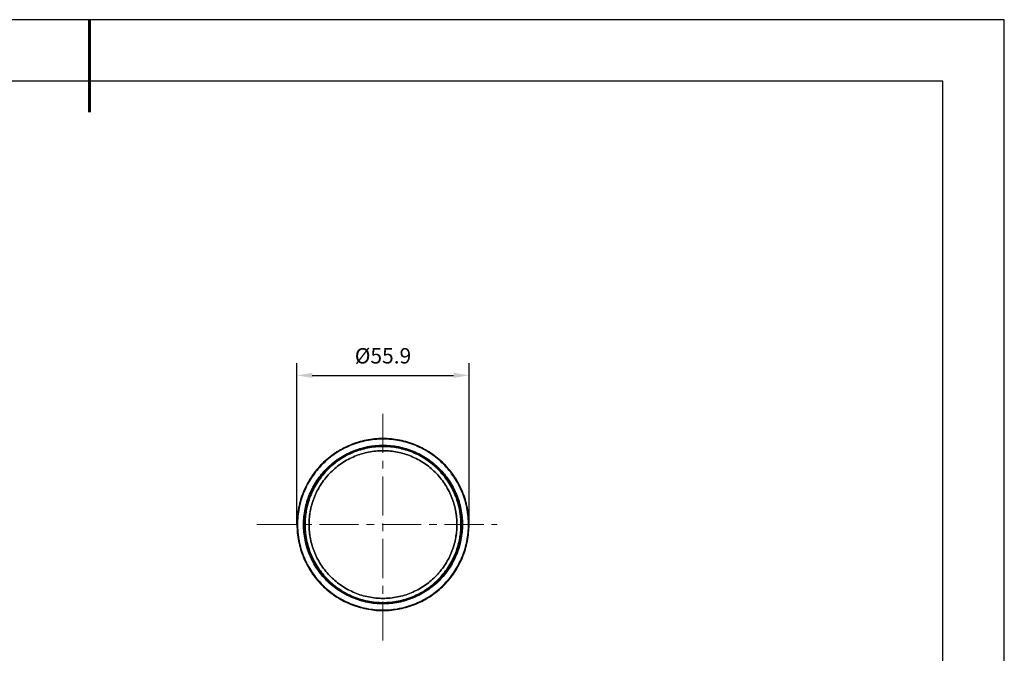
# Model space of a CAD drawing. Units: millimetres. Extents: x 0 to 297, y -2 to 208.
# Drawn here: x 137 to 297, y 105 to 208 of the extents above; entities that cross this region are included whole.
import ezdxf

# ---------------------------------------------------------------- set-up
doc = ezdxf.new("R2010")
doc.units = ezdxf.units.MM
doc.header["$PDSIZE"] = -1
doc.linetypes.add('CENTER', pattern=[10.16, 6.35, -1.27, 1.27, -1.27])
for name, color, linetype, lineweight in [('3中心线层', 1, 'CENTER', 9), ('AM_5', 4, 'Continuous', 25), ('粗实线层', 7, 'Continuous', 25)]:
    doc.layers.add(name, color=color, linetype=linetype, lineweight=lineweight)
doc.layers.add('细实线层', color=7, linetype='Continuous')
doc.styles.add('TH-GBD2M', font='calibri.ttf', dxfattribs={"width": 0.8, "height": 2.5})
doc.dimstyles.new('TH-GBD2M$0', dxfattribs={"dimtxt": 2.5, "dimasz": 2.5, "dimexe": 2, "dimexo": 0, "dimgap": 1.5, "dimtad": 1, "dimlfac": -2, "dimzin": 9, "dimdsep": 46, "dimtxsty": 'TH-GBD2M', "dimcen": 0, "dimclrd": 4, "dimclre": 4, "dimclrt": 3, "dimazin": 2, "dimtfac": 1, "dimtofl": 0, "dimtmove": 0, "dimatfit": 3, "dimfxl": 1, "dimtolj": 1, "dimtzin": 0, "dimarcsym": 0})

# ---------------------------------------------------------------- blocks, each defined once
blk = doc.blocks.new('*X6')
at = {"layer": '粗实线层', "lineweight": 60}
blk.add_line((0, 105), (0, 90), dxfattribs=at)
at = {"layer": '粗实线层'}
for p, q in [((138.5, 95), (-138.5, 95)), ((138.5, -95), (138.5, 95))]:
    blk.add_line(p, q, dxfattribs=at)
at = {"layer": '细实线层'}
for p, q in [((148.5, 105), (-148.5, 105)), ((148.5, -105), (148.5, 105))]:
    blk.add_line(p, q, dxfattribs=at)
blk = doc.blocks.new('*D16')
at = {"layer": 'AM_5', "color": 4, "lineweight": -2, "transparency": 16777216}
for p, q in [((181.75, 126.18), (181.75, 152.41)), ((209.7, 126.18), (209.7, 152.41)), ((184.25, 150.41), (207.2, 150.41))]:
    blk.add_line(p, q, dxfattribs=at)
at = {"layer": 'AM_5', "color": 4, "transparency": 16777216}
for points in [[(184.25, 150.82), (184.25, 149.99), (181.75, 150.41)], [(207.2, 150.82), (207.2, 149.99), (209.7, 150.41)]]:
    blk.add_solid(points, dxfattribs=at)
at = {"layer": 'Defpoints', "color": 0, "transparency": 16777216}
for p in [(209.7, 150.41), (181.75, 126.18), (209.7, 126.18)]:
    blk.add_point(p, dxfattribs=at)
at = {"layer": 'AM_5', "color": 3, "transparency": 16777216, "insert": (195.73, 153.59), "char_height": 2.5, "attachment_point": 5, "style": 'TH-GBD2M'}
blk.add_mtext('\\A1;%%C55.9', dxfattribs=at)

msp = doc.modelspace()

# ---------------------------------------------------------------- linework, layer by layer
at = {"color": 7, "linetype": 'Continuous', "lineweight": 25}
for p, q in [((181.7527, 126.1771), (181.8527, 126.1771)), ((181.8527, 126.1771), (181.7527, 126.1771)), ((182.9527, 126.1771), (182.8277, 126.1771)), ((208.6277, 126.1771), (208.5027, 126.1771)), ((209.7027, 126.1771), (209.6027, 126.1771)), ((209.6027, 126.1771), (209.7027, 126.1771))]:
    msp.add_line(p, q, dxfattribs=at)
for points, knots in [([(209.7027, 126.1771), (209.7027, 127.0917), (209.6126, 128.0064), (209.2558, 129.8005), (208.989, 130.68), (208.2889, 132.3701), (207.8557, 133.1807), (206.8394, 134.7017), (206.2563, 135.4121), (204.9628, 136.7057), (204.2523, 137.2887), (202.7313, 138.305), (201.9208, 138.7383), (200.2307, 139.4383), (199.3512, 139.7051), (197.557, 140.062), (196.6424, 140.1521), (194.8131, 140.1521), (193.8984, 140.062), (192.1043, 139.7051), (191.2248, 139.4383), (189.5347, 138.7383), (188.7242, 138.305), (187.2031, 137.2887), (186.4927, 136.7057), (185.1992, 135.4121), (184.6161, 134.7017), (183.5998, 133.1807), (183.1665, 132.3701), (182.4665, 130.68), (182.1997, 129.8005), (181.8428, 128.0064), (181.7527, 127.0917), (181.7527, 126.1771)], [0, 0, 0, 0, 0.0625, 0.0625, 0.125, 0.125, 0.1875, 0.1875, 0.25, 0.25, 0.3125, 0.3125, 0.375, 0.375, 0.4375, 0.4375, 0.5, 0.5, 0.5625, 0.5625, 0.625, 0.625, 0.6875, 0.6875, 0.75, 0.75, 0.8125, 0.8125, 0.875, 0.875, 0.9375, 0.9375, 1, 1, 1, 1]), ([(209.7027, 126.1771), (209.7027, 127.0917), (209.6126, 128.0064), (209.2558, 129.8005), (208.989, 130.68), (208.2889, 132.3701), (207.8557, 133.1807), (206.8394, 134.7017), (206.2563, 135.4121), (204.9628, 136.7057), (204.2523, 137.2887), (202.7313, 138.305), (201.9208, 138.7383), (200.2307, 139.4383), (199.3512, 139.7051), (197.557, 140.062), (196.6424, 140.1521), (194.8131, 140.1521), (193.8984, 140.062), (192.1043, 139.7051), (191.2248, 139.4383), (189.5347, 138.7383), (188.7242, 138.305), (187.2031, 137.2887), (186.4927, 136.7057), (185.1992, 135.4121), (184.6161, 134.7017), (183.5998, 133.1807), (183.1665, 132.3701), (182.4665, 130.68), (182.1997, 129.8005), (181.8428, 128.0064), (181.7527, 127.0917), (181.7527, 126.1771)], [0, 0, 0, 0, 0.0625, 0.0625, 0.125, 0.125, 0.1875, 0.1875, 0.25, 0.25, 0.3125, 0.3125, 0.375, 0.375, 0.4375, 0.4375, 0.5, 0.5, 0.5625, 0.5625, 0.625, 0.625, 0.6875, 0.6875, 0.75, 0.75, 0.8125, 0.8125, 0.875, 0.875, 0.9375, 0.9375, 1, 1, 1, 1]), ([(209.6027, 126.1771), (209.6027, 127.0852), (209.5133, 127.9933), (209.159, 129.7746), (208.8941, 130.6478), (208.199, 132.3258), (207.7689, 133.1305), (206.7598, 134.6407), (206.181, 135.346), (204.8967, 136.6303), (204.1913, 137.2092), (202.6812, 138.2182), (201.8765, 138.6484), (200.1985, 139.3434), (199.3253, 139.6083), (197.5439, 139.9626), (196.6358, 140.0521), (194.8196, 140.0521), (193.9115, 139.9626), (192.1302, 139.6083), (191.257, 139.3434), (189.579, 138.6484), (188.7743, 138.2182), (187.2641, 137.2092), (186.5588, 136.6303), (185.2745, 135.346), (184.6956, 134.6407), (183.6866, 133.1305), (183.2564, 132.3258), (182.5614, 130.6478), (182.2965, 129.7746), (181.9422, 127.9933), (181.8527, 127.0852), (181.8527, 126.1771)], [0, 0, 0, 0, 0.0625, 0.0625, 0.125, 0.125, 0.1875, 0.1875, 0.25, 0.25, 0.3125, 0.3125, 0.375, 0.375, 0.4375, 0.4375, 0.5, 0.5, 0.5625, 0.5625, 0.625, 0.625, 0.6875, 0.6875, 0.75, 0.75, 0.8125, 0.8125, 0.875, 0.875, 0.9375, 0.9375, 1, 1, 1, 1]), ([(209.6027, 126.1771), (209.6022, 126.2681), (209.6012, 126.45), (209.5929, 126.7225), (209.5796, 126.9946), (209.561, 127.2661), (209.537, 127.5371), (209.5076, 127.8076), (209.473, 128.0775), (209.433, 128.347), (209.3876, 128.6159), (209.2697, 129.2406), (209.0269, 130.2114), (208.5671, 131.4952), (207.9844, 132.7283), (207.2828, 133.8978), (206.4708, 134.9936), (205.5546, 136.0038), (204.5443, 136.9201), (203.4486, 137.7321), (202.2791, 138.4337), (201.046, 139.0163), (199.762, 139.4763), (198.439, 139.8072), (197.09, 140.0078), (195.7278, 140.0742), (194.3656, 140.0078), (193.0166, 139.8072), (191.6935, 139.4763), (190.4096, 139.0164), (189.1765, 138.4337), (188.007, 137.7322), (186.9112, 136.9201), (185.901, 136.0039), (184.9847, 134.9937), (184.1727, 133.898), (183.4711, 132.7284), (182.8885, 131.4954), (182.4285, 130.2114), (182.1711, 129.1819), (182.0355, 128.4372), (181.9688, 127.988), (181.9169, 127.5374), (181.88, 127.0853), (181.857, 126.6317), (181.8542, 126.3287), (181.8527, 126.1771)], [0, 0, 0, 0, 0.00626605, 0.01252256, 0.01877196, 0.02501663, 0.03125902, 0.03750153, 0.04374659, 0.04999661, 0.05625402, 0.0625212, 0.09376658, 0.1250183, 0.15626368, 0.18751539, 0.21876077, 0.25001249, 0.28125787, 0.31250958, 0.34375497, 0.37500668, 0.40625206, 0.43750378, 0.46874916, 0.50000087, 0.53124625, 0.56249797, 0.59374335, 0.62499506, 0.65624045, 0.68749216, 0.71873754, 0.74998926, 0.78123464, 0.81248635, 0.84373173, 0.87498345, 0.90622883, 0.93748054, 0.94791823, 0.95833389, 0.96873869, 0.97914384, 0.98956056, 1, 1, 1, 1]), ([(182.8277, 126.1771), (182.8277, 127.0214), (182.9109, 127.8657), (183.2403, 129.5218), (183.4866, 130.3337), (184.1328, 131.8937), (184.5327, 132.6419), (185.4708, 134.0459), (186.009, 134.7017), (187.2031, 135.8958), (187.8589, 136.434), (189.2629, 137.3721), (190.0111, 137.772), (191.5711, 138.4182), (192.383, 138.6645), (194.0391, 138.9939), (194.8834, 139.0771), (196.572, 139.0771), (197.4163, 138.9939), (199.0725, 138.6645), (199.8843, 138.4182), (201.4444, 137.772), (202.1926, 137.3721), (203.5966, 136.434), (204.2524, 135.8958), (205.4464, 134.7017), (205.9846, 134.0459), (206.9228, 132.6419), (207.3227, 131.8937), (207.9689, 130.3337), (208.2151, 129.5218), (208.5446, 127.8657), (208.6277, 127.0214), (208.6277, 126.1771)], [0, 0, 0, 0, 0.0625, 0.0625, 0.125, 0.125, 0.1875, 0.1875, 0.25, 0.25, 0.3125, 0.3125, 0.375, 0.375, 0.4375, 0.4375, 0.5, 0.5, 0.5625, 0.5625, 0.625, 0.625, 0.6875, 0.6875, 0.75, 0.75, 0.8125, 0.8125, 0.875, 0.875, 0.9375, 0.9375, 1, 1, 1, 1]), ([(182.8277, 126.1771), (182.8277, 127.0214), (182.9109, 127.8657), (183.2403, 129.5218), (183.4866, 130.3337), (184.1328, 131.8937), (184.5327, 132.6419), (185.4708, 134.0459), (186.009, 134.7017), (187.2031, 135.8958), (187.8589, 136.434), (189.2629, 137.3721), (190.0111, 137.772), (191.5711, 138.4182), (192.383, 138.6645), (194.0391, 138.9939), (194.8834, 139.0771), (196.572, 139.0771), (197.4163, 138.9939), (199.0725, 138.6645), (199.8843, 138.4182), (201.4444, 137.772), (202.1926, 137.3721), (203.5966, 136.434), (204.2524, 135.8958), (205.4464, 134.7017), (205.9846, 134.0459), (206.9228, 132.6419), (207.3227, 131.8937), (207.9689, 130.3337), (208.2151, 129.5218), (208.5446, 127.8657), (208.6277, 127.0214), (208.6277, 126.1771)], [0, 0, 0, 0, 0.0625, 0.0625, 0.125, 0.125, 0.1875, 0.1875, 0.25, 0.25, 0.3125, 0.3125, 0.375, 0.375, 0.4375, 0.4375, 0.5, 0.5, 0.5625, 0.5625, 0.625, 0.625, 0.6875, 0.6875, 0.75, 0.75, 0.8125, 0.8125, 0.875, 0.875, 0.9375, 0.9375, 1, 1, 1, 1]), ([(182.9527, 126.1771), (182.9532, 126.2609), (182.9541, 126.4283), (182.9618, 126.6793), (182.974, 126.9298), (182.9912, 127.1798), (183.0133, 127.4293), (183.0403, 127.6783), (183.0722, 127.9269), (183.109, 128.1749), (183.1508, 128.4226), (183.2594, 128.9977), (183.4829, 129.8915), (183.9063, 131.0736), (184.4428, 132.209), (185.0887, 133.2857), (185.8364, 134.2946), (186.68, 135.2247), (187.6101, 136.0684), (188.6189, 136.816), (189.6958, 137.462), (190.8311, 137.9984), (192.0133, 138.4219), (193.2314, 138.7266), (194.4735, 138.9113), (195.7276, 138.9725), (196.9819, 138.9113), (198.2239, 138.7266), (199.4421, 138.4219), (200.6242, 137.9985), (201.7596, 137.462), (202.8364, 136.8161), (203.8453, 136.0684), (204.7754, 135.2248), (205.619, 134.2947), (206.3667, 133.2859), (207.0126, 132.209), (207.5491, 131.0737), (207.9726, 129.8916), (208.2164, 128.9166), (208.3488, 128.1757), (208.4177, 127.6788), (208.4665, 127.18), (208.4971, 126.6792), (208.5008, 126.3446), (208.5027, 126.1771)], [0, 0, 0, 0, 0.00626601, 0.01252249, 0.01877186, 0.02501653, 0.03125892, 0.03750144, 0.04374653, 0.04999659, 0.05625404, 0.06252128, 0.09376642, 0.12501845, 0.1562636, 0.18751562, 0.21876077, 0.25001279, 0.28125794, 0.31250997, 0.34375511, 0.37500714, 0.40625229, 0.43750431, 0.46874946, 0.50000149, 0.53124663, 0.56249866, 0.5937438, 0.62499583, 0.65624098, 0.687493, 0.71873815, 0.74999018, 0.78123532, 0.81248735, 0.8437325, 0.87498452, 0.90622967, 0.93748169, 0.9500036, 0.96249705, 0.97498135, 0.98747589, 1, 1, 1, 1]), ([(182.9652, 126.1771), (182.9657, 126.2608), (182.9666, 126.4281), (182.9743, 126.6788), (182.9865, 126.929), (183.0037, 127.1788), (183.0257, 127.428), (183.0527, 127.6768), (183.0846, 127.9252), (183.1214, 128.173), (183.1631, 128.4204), (183.2716, 128.995), (183.4949, 129.8879), (183.9179, 131.0688), (184.4538, 132.2031), (185.0991, 133.2788), (185.8461, 134.2867), (186.6888, 135.2159), (187.618, 136.0587), (188.6259, 136.8056), (189.7017, 137.4509), (190.8359, 137.9869), (192.0169, 138.4099), (193.2338, 138.7143), (194.4747, 138.8988), (195.7276, 138.9599), (196.9807, 138.8988), (198.2215, 138.7143), (199.4385, 138.41), (200.6194, 137.9869), (201.7537, 137.451), (202.8294, 136.8057), (203.8373, 136.0587), (204.7665, 135.216), (205.6093, 134.2868), (206.3563, 133.2789), (207.0016, 132.2031), (207.5375, 131.0689), (207.9606, 129.888), (208.2042, 128.9139), (208.3364, 128.1738), (208.4053, 127.6773), (208.4541, 127.179), (208.4846, 126.6787), (208.4883, 126.3444), (208.4902, 126.1771)], [0, 0, 0, 0, 0.006266, 0.01252249, 0.01877186, 0.02501653, 0.03125892, 0.03750144, 0.04374653, 0.04999659, 0.05625403, 0.06252128, 0.09376642, 0.12501845, 0.15626359, 0.18751562, 0.21876076, 0.25001279, 0.28125809, 0.31250997, 0.34375542, 0.37500714, 0.4062526, 0.43750431, 0.46874977, 0.50000149, 0.53124694, 0.56249866, 0.59374412, 0.62499583, 0.65624129, 0.68749301, 0.71873846, 0.74999018, 0.78123563, 0.81248735, 0.84373281, 0.87498452, 0.90622998, 0.9374817, 0.9500037, 0.96249719, 0.9749815, 0.98747599, 1, 1, 1, 1]), ([(182.9652, 126.1771), (182.9657, 126.2608), (182.9666, 126.4281), (182.9743, 126.6788), (182.9865, 126.929), (183.0037, 127.1788), (183.0257, 127.428), (183.0527, 127.6768), (183.0846, 127.9252), (183.1214, 128.173), (183.1631, 128.4204), (183.2716, 128.995), (183.4949, 129.8879), (183.9179, 131.0688), (184.4538, 132.2031), (185.0991, 133.2788), (185.8461, 134.2867), (186.6888, 135.2159), (187.618, 136.0587), (188.6259, 136.8056), (189.7017, 137.4509), (190.8359, 137.9869), (192.0169, 138.4099), (193.2338, 138.7143), (194.4747, 138.8988), (195.7276, 138.9599), (196.9807, 138.8988), (198.2215, 138.7143), (199.4385, 138.41), (200.6194, 137.9869), (201.7537, 137.451), (202.8294, 136.8057), (203.8373, 136.0587), (204.7665, 135.216), (205.6093, 134.2868), (206.3563, 133.2789), (207.0016, 132.2031), (207.5375, 131.0689), (207.9606, 129.888), (208.2042, 128.9139), (208.3364, 128.1738), (208.4053, 127.6773), (208.4541, 127.179), (208.4846, 126.6787), (208.4883, 126.3444), (208.4902, 126.1771)], [0, 0, 0, 0, 0.006266, 0.01252249, 0.01877186, 0.02501653, 0.03125892, 0.03750144, 0.04374653, 0.04999659, 0.05625403, 0.06252128, 0.09376642, 0.12501845, 0.15626359, 0.18751562, 0.21876076, 0.25001279, 0.28125809, 0.31250997, 0.34375542, 0.37500714, 0.4062526, 0.43750431, 0.46874977, 0.50000149, 0.53124694, 0.56249866, 0.59374412, 0.62499583, 0.65624129, 0.68749301, 0.71873846, 0.74999018, 0.78123563, 0.81248735, 0.84373281, 0.87498452, 0.90622998, 0.9374817, 0.9500037, 0.96249719, 0.9749815, 0.98747599, 1, 1, 1, 1]), ([(208.3777, 126.1771), (208.3773, 126.2601), (208.3763, 126.4259), (208.3688, 126.6744), (208.3567, 126.9224), (208.3397, 127.1699), (208.3178, 127.417), (208.291, 127.6636), (208.2594, 127.9097), (208.223, 128.1554), (208.1816, 128.4006), (208.0741, 128.9701), (207.8528, 129.8552), (207.4335, 131.0256), (206.9023, 132.1499), (206.2627, 133.2162), (205.5223, 134.2152), (204.687, 135.1362), (203.7659, 135.9716), (202.767, 136.7119), (201.7007, 137.3516), (200.5765, 137.8828), (199.4059, 138.3021), (198.1997, 138.6038), (196.9697, 138.7867), (195.7278, 138.8473), (194.4858, 138.7867), (193.256, 138.6038), (192.0497, 138.3021), (190.8791, 137.8828), (189.7549, 137.3516), (188.6886, 136.712), (187.6896, 135.9716), (186.7686, 135.1363), (185.9332, 134.2153), (185.1929, 133.2163), (184.5533, 132.15), (184.022, 131.0258), (183.6027, 129.8553), (183.3613, 128.8898), (183.2302, 128.1562), (183.1619, 127.6641), (183.1136, 127.1702), (183.0833, 126.6743), (183.0796, 126.3429), (183.0777, 126.1771)], [0, 0, 0, 0, 0.006266, 0.01252248, 0.01877185, 0.02501652, 0.0312589, 0.03750143, 0.04374651, 0.04999658, 0.05625403, 0.06252128, 0.09376639, 0.12501845, 0.15626356, 0.18751562, 0.21876073, 0.25001279, 0.28125791, 0.31250997, 0.34375508, 0.37500714, 0.40625225, 0.43750431, 0.46874942, 0.50000148, 0.5312466, 0.56249866, 0.59374377, 0.62499583, 0.65624094, 0.687493, 0.71873812, 0.74999018, 0.78123529, 0.81248735, 0.84373246, 0.87498452, 0.90622963, 0.93748169, 0.95000359, 0.96249703, 0.97498133, 0.98747588, 1, 1, 1, 1]), ([(207.7277, 126.1771), (207.7273, 126.2558), (207.7264, 126.4131), (207.7192, 126.6488), (207.7078, 126.8841), (207.6916, 127.1189), (207.6709, 127.3533), (207.6455, 127.5872), (207.6155, 127.8207), (207.5809, 128.0537), (207.5417, 128.2863), (207.4397, 128.8266), (207.2297, 129.6662), (206.832, 130.7765), (206.3281, 131.843), (205.7213, 132.8545), (205.019, 133.8022), (204.2266, 134.6758), (203.3529, 135.4683), (202.4053, 136.1706), (201.3938, 136.7774), (200.3274, 137.2813), (199.2168, 137.6791), (197.6925, 138.0606), (195.7277, 138.2547), (193.7631, 138.0606), (192.2388, 137.6791), (191.1283, 137.2814), (190.0618, 136.7774), (189.0503, 136.1707), (188.1026, 135.4684), (187.229, 134.676), (186.4365, 133.8022), (185.7342, 132.8546), (185.1274, 131.8431), (184.6235, 130.7767), (184.2257, 129.6663), (183.9967, 128.7504), (183.8723, 128.0545), (183.8076, 127.5877), (183.7617, 127.1191), (183.733, 126.6487), (183.7295, 126.3344), (183.7277, 126.1771)], [0, 0, 0, 0, 0.00626691, 0.01252432, 0.01877461, 0.02502021, 0.03126354, 0.03750701, 0.04375305, 0.05000408, 0.05626251, 0.06253073, 0.09378039, 0.12503736, 0.15628702, 0.18754399, 0.21879365, 0.25005062, 0.28130028, 0.31255725, 0.3438069, 0.37506388, 0.40631353, 0.43757051, 0.50000148, 0.56243246, 0.59368211, 0.62493909, 0.65618874, 0.68744572, 0.71869537, 0.74995235, 0.781202, 0.81245897, 0.84370863, 0.8749656, 0.90621526, 0.93747223, 0.94999597, 0.96249126, 0.97497746, 0.98747393, 1, 1, 1, 1]), ([(183.7277, 126.1771), (183.7277, 126.9625), (183.8051, 127.7479), (184.1115, 129.2885), (184.3406, 130.0437), (184.9417, 131.4949), (185.3138, 132.1909), (186.1864, 133.497), (186.6871, 134.107), (187.7978, 135.2177), (188.4079, 135.7184), (189.7139, 136.5911), (190.4099, 136.9631), (191.8611, 137.5642), (192.6163, 137.7933), (194.157, 138.0997), (194.9423, 138.1771), (196.5131, 138.1771), (197.2985, 138.0997), (198.8391, 137.7933), (199.5943, 137.5642), (201.0455, 136.9631), (201.7415, 136.5911), (203.0476, 135.7184), (203.6577, 135.2177), (204.7684, 134.107), (205.269, 133.497), (206.1417, 132.1909), (206.5137, 131.4949), (207.1148, 130.0437), (207.3439, 129.2885), (207.6504, 127.7479), (207.7277, 126.9625), (207.7277, 126.1771)], [0, 0, 0, 0, 0.0625, 0.0625, 0.125, 0.125, 0.1875, 0.1875, 0.25, 0.25, 0.3125, 0.3125, 0.375, 0.375, 0.4375, 0.4375, 0.5, 0.5, 0.5625, 0.5625, 0.625, 0.625, 0.6875, 0.6875, 0.75, 0.75, 0.8125, 0.8125, 0.875, 0.875, 0.9375, 0.9375, 1, 1, 1, 1]), ([(181.7527, 126.1771), (181.7527, 125.2624), (181.8428, 124.3478), (182.1997, 122.5536), (182.4665, 121.6741), (183.1665, 119.984), (183.5998, 119.1735), (184.6161, 117.6525), (185.1992, 116.942), (186.4927, 115.6485), (187.2031, 115.0654), (188.7242, 114.0491), (189.5347, 113.6159), (191.2248, 112.9158), (192.1043, 112.649), (193.8984, 112.2922), (194.8131, 112.2021), (196.6424, 112.2021), (197.557, 112.2922), (199.3512, 112.649), (200.2307, 112.9158), (201.9208, 113.6159), (202.7313, 114.0491), (204.2523, 115.0654), (204.9628, 115.6485), (206.2563, 116.942), (206.8394, 117.6525), (207.8557, 119.1735), (208.2889, 119.984), (208.989, 121.6741), (209.2558, 122.5536), (209.6126, 124.3478), (209.7027, 125.2624), (209.7027, 126.1771)], [0, 0, 0, 0, 0.0625, 0.0625, 0.125, 0.125, 0.1875, 0.1875, 0.25, 0.25, 0.3125, 0.3125, 0.375, 0.375, 0.4375, 0.4375, 0.5, 0.5, 0.5625, 0.5625, 0.625, 0.625, 0.6875, 0.6875, 0.75, 0.75, 0.8125, 0.8125, 0.875, 0.875, 0.9375, 0.9375, 1, 1, 1, 1]), ([(181.7527, 126.1771), (181.7527, 125.2624), (181.8428, 124.3478), (182.1997, 122.5536), (182.4665, 121.6741), (183.1665, 119.984), (183.5998, 119.1735), (184.6161, 117.6525), (185.1992, 116.942), (186.4927, 115.6485), (187.2031, 115.0654), (188.7242, 114.0491), (189.5347, 113.6159), (191.2248, 112.9158), (192.1043, 112.649), (193.8984, 112.2922), (194.8131, 112.2021), (196.6424, 112.2021), (197.557, 112.2922), (199.3512, 112.649), (200.2307, 112.9158), (201.9208, 113.6159), (202.7313, 114.0491), (204.2523, 115.0654), (204.9628, 115.6485), (206.2563, 116.942), (206.8394, 117.6525), (207.8557, 119.1735), (208.2889, 119.984), (208.989, 121.6741), (209.2558, 122.5536), (209.6126, 124.3478), (209.7027, 125.2624), (209.7027, 126.1771)], [0, 0, 0, 0, 0.0625, 0.0625, 0.125, 0.125, 0.1875, 0.1875, 0.25, 0.25, 0.3125, 0.3125, 0.375, 0.375, 0.4375, 0.4375, 0.5, 0.5, 0.5625, 0.5625, 0.625, 0.625, 0.6875, 0.6875, 0.75, 0.75, 0.8125, 0.8125, 0.875, 0.875, 0.9375, 0.9375, 1, 1, 1, 1]), ([(181.8527, 126.1771), (181.8527, 125.269), (181.9422, 124.3609), (182.2965, 122.5795), (182.5614, 121.7063), (183.2564, 120.0284), (183.6866, 119.2236), (184.6956, 117.7135), (185.2745, 117.0081), (186.5588, 115.7238), (187.2641, 115.145), (188.7743, 114.1359), (189.579, 113.7058), (191.257, 113.0107), (192.1302, 112.7458), (193.9115, 112.3915), (194.8196, 112.3021), (196.6358, 112.3021), (197.5439, 112.3915), (199.3253, 112.7458), (200.1985, 113.0107), (201.8765, 113.7058), (202.6812, 114.1359), (204.1913, 115.145), (204.8967, 115.7238), (206.181, 117.0081), (206.7598, 117.7135), (207.7689, 119.2236), (208.199, 120.0284), (208.8941, 121.7063), (209.159, 122.5795), (209.5133, 124.3609), (209.6027, 125.269), (209.6027, 126.1771)], [0, 0, 0, 0, 0.0625, 0.0625, 0.125, 0.125, 0.1875, 0.1875, 0.25, 0.25, 0.3125, 0.3125, 0.375, 0.375, 0.4375, 0.4375, 0.5, 0.5, 0.5625, 0.5625, 0.625, 0.625, 0.6875, 0.6875, 0.75, 0.75, 0.8125, 0.8125, 0.875, 0.875, 0.9375, 0.9375, 1, 1, 1, 1]), ([(181.8527, 126.1771), (181.8532, 126.0861), (181.8543, 125.9042), (181.8626, 125.6316), (181.8758, 125.3596), (181.8945, 125.0881), (181.9185, 124.8171), (181.9478, 124.5466), (181.9825, 124.2766), (182.0225, 124.0072), (182.0678, 123.7382), (182.1858, 123.1135), (182.4285, 122.1428), (182.8884, 120.859), (183.4711, 119.6258), (184.1726, 118.4563), (184.9847, 117.3605), (185.9009, 116.3504), (186.9111, 115.4341), (188.0068, 114.6221), (189.1764, 113.9205), (190.4094, 113.3378), (191.6934, 112.8779), (193.0165, 112.547), (194.3655, 112.3464), (195.7276, 112.2799), (197.0899, 112.3464), (198.4388, 112.5469), (199.762, 112.8779), (201.0459, 113.3378), (202.279, 113.9204), (203.4485, 114.622), (204.5443, 115.434), (205.5544, 116.3503), (206.4707, 117.3605), (207.2827, 118.4562), (207.9843, 119.6257), (208.567, 120.8588), (209.0269, 122.1427), (209.2844, 123.1723), (209.42, 123.9169), (209.4867, 124.3661), (209.5386, 124.8168), (209.5754, 125.2689), (209.5985, 125.7225), (209.6013, 126.0254), (209.6027, 126.1771)], [0, 0, 0, 0, 0.00626605, 0.01252256, 0.01877196, 0.02501663, 0.03125902, 0.03750153, 0.04374659, 0.04999661, 0.05625402, 0.0625212, 0.09376658, 0.1250183, 0.15626368, 0.18751539, 0.21876077, 0.25001249, 0.28125801, 0.31250959, 0.34375526, 0.37500668, 0.40625235, 0.43750378, 0.46874945, 0.50000087, 0.53124654, 0.56249797, 0.59374364, 0.62499507, 0.65624074, 0.68749216, 0.71873783, 0.74998926, 0.78123493, 0.81248635, 0.84373202, 0.87498345, 0.90622912, 0.93748055, 0.94791831, 0.95833402, 0.96873884, 0.97914397, 0.98956064, 1, 1, 1, 1]), ([(208.6277, 126.1771), (208.6277, 125.3328), (208.5446, 124.4885), (208.2151, 122.8323), (207.9689, 122.0205), (207.3227, 120.4604), (206.9228, 119.7122), (205.9846, 118.3082), (205.4464, 117.6524), (204.2524, 116.4584), (203.5966, 115.9202), (202.1926, 114.982), (201.4444, 114.5821), (199.8843, 113.9359), (199.0725, 113.6897), (197.4163, 113.3602), (196.572, 113.2771), (194.8834, 113.2771), (194.0391, 113.3602), (192.383, 113.6897), (191.5711, 113.9359), (190.0111, 114.5821), (189.2629, 114.982), (187.8589, 115.9202), (187.2031, 116.4584), (186.009, 117.6524), (185.4708, 118.3082), (184.5327, 119.7122), (184.1328, 120.4604), (183.4866, 122.0205), (183.2403, 122.8323), (182.9109, 124.4885), (182.8277, 125.3328), (182.8277, 126.1771)], [0, 0, 0, 0, 0.0625, 0.0625, 0.125, 0.125, 0.1875, 0.1875, 0.25, 0.25, 0.3125, 0.3125, 0.375, 0.375, 0.4375, 0.4375, 0.5, 0.5, 0.5625, 0.5625, 0.625, 0.625, 0.6875, 0.6875, 0.75, 0.75, 0.8125, 0.8125, 0.875, 0.875, 0.9375, 0.9375, 1, 1, 1, 1]), ([(208.6277, 126.1771), (208.6277, 125.3328), (208.5446, 124.4885), (208.2151, 122.8323), (207.9689, 122.0205), (207.3227, 120.4604), (206.9228, 119.7122), (205.9846, 118.3082), (205.4464, 117.6524), (204.2524, 116.4584), (203.5966, 115.9202), (202.1926, 114.982), (201.4444, 114.5821), (199.8843, 113.9359), (199.0725, 113.6897), (197.4163, 113.3602), (196.572, 113.2771), (194.8834, 113.2771), (194.0391, 113.3602), (192.383, 113.6897), (191.5711, 113.9359), (190.0111, 114.5821), (189.2629, 114.982), (187.8589, 115.9202), (187.2031, 116.4584), (186.009, 117.6524), (185.4708, 118.3082), (184.5327, 119.7122), (184.1328, 120.4604), (183.4866, 122.0205), (183.2403, 122.8323), (182.9109, 124.4885), (182.8277, 125.3328), (182.8277, 126.1771)], [0, 0, 0, 0, 0.0625, 0.0625, 0.125, 0.125, 0.1875, 0.1875, 0.25, 0.25, 0.3125, 0.3125, 0.375, 0.375, 0.4375, 0.4375, 0.5, 0.5, 0.5625, 0.5625, 0.625, 0.625, 0.6875, 0.6875, 0.75, 0.75, 0.8125, 0.8125, 0.875, 0.875, 0.9375, 0.9375, 1, 1, 1, 1]), ([(208.5027, 126.1771), (208.5023, 126.0933), (208.5013, 125.9258), (208.4937, 125.6749), (208.4815, 125.4244), (208.4643, 125.1744), (208.4422, 124.9249), (208.4152, 124.6758), (208.3833, 124.4273), (208.3464, 124.1792), (208.3047, 123.9316), (208.1961, 123.3564), (207.9726, 122.4626), (207.5492, 121.2806), (207.0127, 120.1452), (206.3668, 119.0684), (205.6191, 118.0595), (204.7755, 117.1294), (203.8454, 116.2858), (202.8365, 115.5381), (201.7597, 114.8922), (200.6244, 114.3557), (199.4422, 113.9322), (198.2241, 113.6276), (196.982, 113.4429), (195.7278, 113.3817), (194.4736, 113.4429), (193.2316, 113.6275), (192.0133, 113.9322), (190.8312, 114.3556), (189.6959, 114.8921), (188.6191, 115.538), (187.6102, 116.2857), (186.6801, 117.1293), (185.8364, 118.0594), (185.0888, 119.0683), (184.4428, 120.1451), (183.9064, 121.2804), (183.4829, 122.4625), (183.2391, 123.4376), (183.1067, 124.1784), (183.0378, 124.6753), (182.9889, 125.1742), (182.9584, 125.675), (182.9546, 126.0096), (182.9527, 126.1771)], [0, 0, 0, 0, 0.00626601, 0.01252249, 0.01877186, 0.02501653, 0.03125892, 0.03750144, 0.04374653, 0.04999659, 0.05625404, 0.06252128, 0.09376642, 0.12501845, 0.1562636, 0.18751562, 0.21876077, 0.25001279, 0.28125794, 0.31250997, 0.34375511, 0.37500714, 0.40625229, 0.43750431, 0.46874946, 0.50000149, 0.53124663, 0.56249866, 0.5937438, 0.62499583, 0.65624098, 0.687493, 0.71873815, 0.74999018, 0.78123548, 0.81248735, 0.84373265, 0.87498452, 0.90622967, 0.93748169, 0.9500036, 0.96249705, 0.97498135, 0.98747589, 1, 1, 1, 1]), ([(208.4902, 126.1771), (208.4898, 126.0934), (208.4888, 125.9261), (208.4812, 125.6754), (208.469, 125.4251), (208.4518, 125.1754), (208.4297, 124.9261), (208.4028, 124.6773), (208.3709, 124.429), (208.3341, 124.1812), (208.2924, 123.9338), (208.1839, 123.3592), (207.9606, 122.4663), (207.5376, 121.2854), (207.0016, 120.1511), (206.3564, 119.0754), (205.6094, 118.0675), (204.7667, 117.1383), (203.8374, 116.2955), (202.8296, 115.5486), (201.7538, 114.9032), (200.6196, 114.3673), (199.4386, 113.9442), (198.2216, 113.6398), (196.9808, 113.4553), (195.7278, 113.3942), (194.4748, 113.4553), (193.234, 113.6398), (192.017, 113.9442), (190.836, 114.3672), (189.7018, 114.9032), (188.626, 115.5485), (187.6181, 116.2954), (186.6889, 117.1382), (185.8461, 118.0674), (185.0992, 119.0752), (184.4539, 120.151), (183.9179, 121.2852), (183.4949, 122.4662), (183.2513, 123.4402), (183.119, 124.1804), (183.0502, 124.6768), (183.0014, 125.1752), (182.9709, 125.6755), (182.9671, 126.0097), (182.9652, 126.1771)], [0, 0, 0, 0, 0.006266005, 0.012522491, 0.018771862, 0.025016532, 0.031258918, 0.037501443, 0.043746526, 0.049996586, 0.056254035, 0.062521276, 0.093766419, 0.125018449, 0.156263592, 0.187515621, 0.218760765, 0.250012794, 0.281257938, 0.312509967, 0.34375511, 0.37500714, 0.406252283, 0.437504312, 0.468749456, 0.500001485, 0.531246628, 0.562498658, 0.593743801, 0.624995831, 0.656240974, 0.687493003, 0.718738147, 0.749990176, 0.781235319, 0.812487349, 0.843732492, 0.874984521, 0.906229665, 0.937481694, 0.950003602, 0.962497044, 0.974981349, 0.987475893, 1, 1, 1, 1]), ([(208.4902, 126.1771), (208.4898, 126.0934), (208.4888, 125.9261), (208.4812, 125.6754), (208.469, 125.4251), (208.4518, 125.1754), (208.4297, 124.9261), (208.4028, 124.6773), (208.3709, 124.429), (208.3341, 124.1812), (208.2924, 123.9338), (208.1839, 123.3592), (207.9606, 122.4663), (207.5376, 121.2854), (207.0016, 120.1511), (206.3564, 119.0754), (205.6094, 118.0675), (204.7667, 117.1383), (203.8374, 116.2955), (202.8296, 115.5486), (201.7538, 114.9032), (200.6196, 114.3673), (199.4386, 113.9442), (198.2216, 113.6398), (196.9808, 113.4553), (195.7278, 113.3942), (194.4748, 113.4553), (193.234, 113.6398), (192.017, 113.9442), (190.836, 114.3672), (189.7018, 114.9032), (188.626, 115.5485), (187.6181, 116.2954), (186.6889, 117.1382), (185.8461, 118.0674), (185.0992, 119.0752), (184.4539, 120.151), (183.9179, 121.2852), (183.4949, 122.4662), (183.2513, 123.4402), (183.119, 124.1804), (183.0502, 124.6768), (183.0014, 125.1752), (182.9709, 125.6755), (182.9671, 126.0097), (182.9652, 126.1771)], [0, 0, 0, 0, 0.006266005, 0.012522491, 0.018771862, 0.025016532, 0.031258918, 0.037501443, 0.043746526, 0.049996586, 0.056254035, 0.062521276, 0.093766419, 0.125018449, 0.156263592, 0.187515621, 0.218760765, 0.250012794, 0.281257938, 0.312509967, 0.34375511, 0.37500714, 0.406252283, 0.437504312, 0.468749456, 0.500001485, 0.531246628, 0.562498658, 0.593743801, 0.624995831, 0.656240974, 0.687493003, 0.718738147, 0.749990176, 0.781235319, 0.812487349, 0.843732492, 0.874984521, 0.906229665, 0.937481694, 0.950003602, 0.962497044, 0.974981349, 0.987475893, 1, 1, 1, 1]), ([(183.0777, 126.1771), (183.0782, 126.0941), (183.0791, 125.9283), (183.0867, 125.6798), (183.0988, 125.4318), (183.1158, 125.1842), (183.1377, 124.9371), (183.1644, 124.6905), (183.196, 124.4444), (183.2325, 124.1988), (183.2738, 123.9536), (183.3814, 123.384), (183.6027, 122.499), (184.022, 121.3285), (184.5532, 120.2042), (185.1928, 119.138), (185.9332, 118.1389), (186.7685, 117.218), (187.6895, 116.3826), (188.6885, 115.6422), (189.7548, 115.0026), (190.879, 114.4714), (192.0496, 114.0521), (193.2558, 113.7504), (194.4857, 113.5675), (195.7276, 113.5069), (196.9696, 113.5675), (198.1995, 113.7503), (199.4058, 114.052), (200.5763, 114.4713), (201.7006, 115.0026), (202.7668, 115.6421), (203.7659, 116.3825), (204.6868, 117.2178), (205.5222, 118.1389), (206.2626, 119.1378), (206.9022, 120.2041), (207.4334, 121.3283), (207.8527, 122.4989), (208.0942, 123.4644), (208.2253, 124.198), (208.2935, 124.69), (208.3419, 125.184), (208.3721, 125.6799), (208.3759, 126.0112), (208.3777, 126.1771)], [0, 0, 0, 0, 0.006266, 0.01252248, 0.01877185, 0.02501652, 0.0312589, 0.03750143, 0.04374651, 0.04999658, 0.05625403, 0.06252128, 0.09376639, 0.12501845, 0.15626356, 0.18751562, 0.21876073, 0.25001279, 0.28125791, 0.31250997, 0.34375508, 0.37500714, 0.40625225, 0.43750431, 0.46874942, 0.50000148, 0.5312466, 0.56249866, 0.59374377, 0.62499583, 0.65624094, 0.687493, 0.71873812, 0.74999018, 0.78123529, 0.81248735, 0.84373246, 0.87498452, 0.90622963, 0.93748169, 0.95000359, 0.96249703, 0.97498133, 0.98747588, 1, 1, 1, 1]), ([(207.7277, 126.1771), (207.7277, 125.3917), (207.6504, 124.6063), (207.3439, 123.0657), (207.1148, 122.3105), (206.5137, 120.8593), (206.1417, 120.1633), (205.269, 118.8572), (204.7684, 118.2472), (203.6577, 117.1364), (203.0476, 116.6358), (201.7415, 115.7631), (201.0455, 115.3911), (199.5943, 114.79), (198.8391, 114.5609), (197.2985, 114.2544), (196.5131, 114.1771), (194.9423, 114.1771), (194.157, 114.2544), (192.6163, 114.5609), (191.8611, 114.79), (190.4099, 115.3911), (189.7139, 115.7631), (188.4079, 116.6358), (187.7978, 117.1364), (186.6871, 118.2472), (186.1864, 118.8572), (185.3138, 120.1633), (184.9417, 120.8593), (184.3406, 122.3105), (184.1115, 123.0657), (183.8051, 124.6063), (183.7277, 125.3917), (183.7277, 126.1771)], [0, 0, 0, 0, 0.0625, 0.0625, 0.125, 0.125, 0.1875, 0.1875, 0.25, 0.25, 0.3125, 0.3125, 0.375, 0.375, 0.4375, 0.4375, 0.5, 0.5, 0.5625, 0.5625, 0.625, 0.625, 0.6875, 0.6875, 0.75, 0.75, 0.8125, 0.8125, 0.875, 0.875, 0.9375, 0.9375, 1, 1, 1, 1]), ([(183.7277, 126.1771), (183.7282, 126.0984), (183.7291, 125.9411), (183.7362, 125.7053), (183.7477, 125.4701), (183.7639, 125.2352), (183.7846, 125.0008), (183.81, 124.7669), (183.84, 124.5334), (183.8746, 124.3004), (183.9138, 124.0678), (184.0158, 123.5275), (184.2257, 122.688), (184.6234, 121.5776), (185.1274, 120.5111), (185.7341, 119.4997), (186.4364, 118.552), (187.2288, 117.6783), (188.1026, 116.8859), (189.0502, 116.1836), (190.0617, 115.5768), (191.1281, 115.0729), (192.2387, 114.6751), (193.763, 114.2936), (195.7277, 114.0994), (197.6924, 114.2936), (199.2167, 114.6751), (200.3272, 115.0728), (201.3937, 115.5767), (202.4051, 116.1835), (203.3528, 116.8858), (204.2265, 117.6782), (205.019, 118.5519), (205.7212, 119.4995), (206.328, 120.511), (206.8319, 121.5775), (207.2297, 122.6879), (207.4588, 123.6038), (207.5831, 124.2997), (207.6478, 124.7664), (207.6937, 125.235), (207.7224, 125.7054), (207.726, 126.0197), (207.7277, 126.1771)], [0, 0, 0, 0, 0.00626691, 0.01252432, 0.01877461, 0.02502021, 0.03126354, 0.03750701, 0.04375305, 0.05000408, 0.05626251, 0.06253073, 0.09378039, 0.12503736, 0.15628702, 0.18754399, 0.21879365, 0.25005062, 0.28130028, 0.31255725, 0.3438069, 0.37506388, 0.40631353, 0.43757051, 0.50000148, 0.56243246, 0.59368211, 0.62493909, 0.65618874, 0.68744572, 0.71869537, 0.74995235, 0.781202, 0.81245897, 0.84370863, 0.8749656, 0.90621526, 0.93747223, 0.94999597, 0.96249126, 0.97497746, 0.98747393, 1, 1, 1, 1])]:
    msp.add_open_spline(points, degree=3, knots=knots, dxfattribs=at)
at = {"layer": '3中心线层'}
for p, q in [((195.7277, 107.3199), (195.7277, 145.1812)), ((175.2587, 126.1771), (214.2813, 126.1771))]:
    msp.add_line(p, q, dxfattribs=at)

# ---------------------------------------------------------------- block references
at = {"layer": '粗实线层'}
msp.add_blockref('*X6', (148.0966, 103.1941), dxfattribs=at)

# ---------------------------------------------------------------- dimensions: what is measured, and where the dimension line sits
at = {"layer": 'AM_5'}
dim = msp.add_linear_dim(base=(209.7027, 150.4068), p1=(181.7527, 126.1771), p2=(209.7027, 126.1771), angle=0, text='%%C<>', dimstyle='TH-GBD2M$0', override={"dimlfac": 2, "dimpost": ''}, dxfattribs=at)
dim.commit()
dim.dimension.update_dxf_attribs({"geometry": '*D16', "text_midpoint": (195.7277, 153.5914)})

doc.saveas('drawing.dxf')
